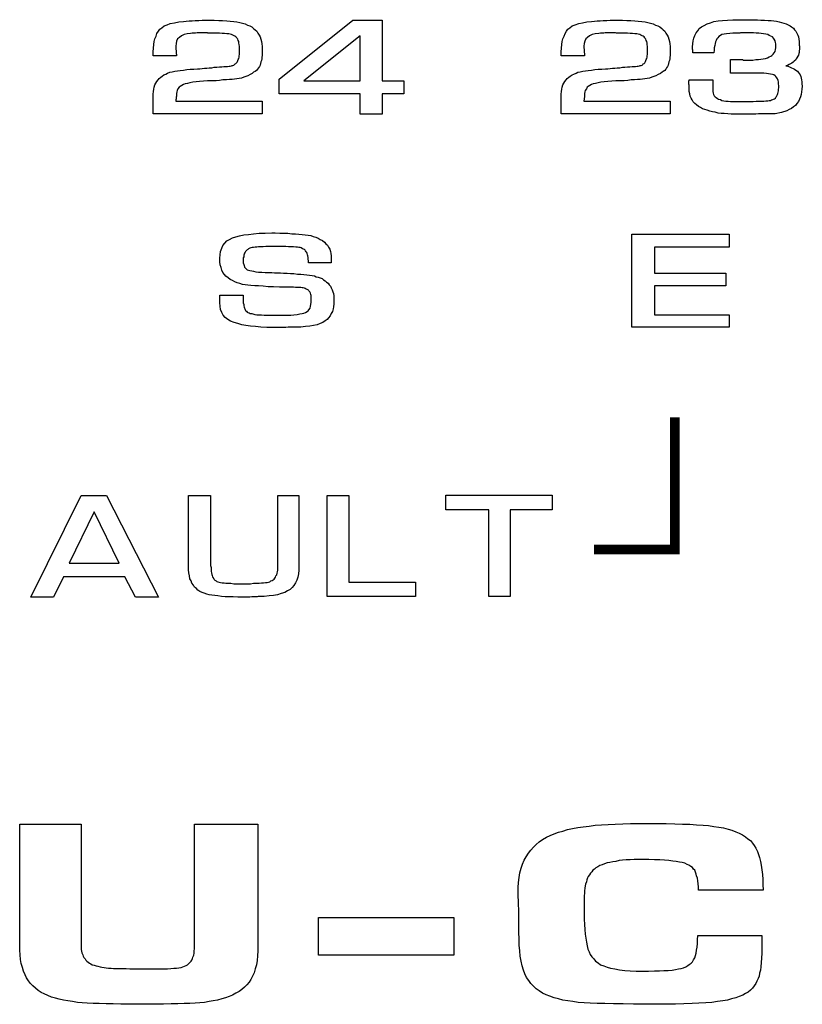
# Model space of a CAD drawing. Extents: x 127 to 241, y 63 to 150.
# Drawn here: x 158 to 172, y 108 to 127 of the extents above; entities that cross this region are included whole.
import ezdxf

# ---------------------------------------------------------------- set-up
doc = ezdxf.new("R2010")
doc.units = 0
doc.header["$LTSCALE"] = 13
doc.layers.get('0').update_dxf_attribs({"linetype": 'CONTINUOUS'})

msp = doc.modelspace()

# ---------------------------------------------------------------- linework, layer by layer
at = {"color": 7}
for points in [[(162.024, 125.073), (162.024, 124.837), (159.992, 124.837), (159.992, 125.152), (159.992, 125.202), (159.999, 125.252), (160.006, 125.295), (160.013, 125.331), (160.028, 125.374), (160.042, 125.409), (160.064, 125.438), (160.085, 125.467), (160.106, 125.495), (160.135, 125.517), (160.164, 125.538), (160.192, 125.56), (160.228, 125.574), (160.264, 125.595), (160.307, 125.61), (160.35, 125.617), (160.4, 125.631), (160.45, 125.638), (160.5, 125.646), (160.557, 125.653), (160.622, 125.66), (160.686, 125.667), (160.75, 125.667), (160.822, 125.674), (160.865, 125.674), (160.908, 125.681), (160.951, 125.688), (160.994, 125.688), (161.036, 125.696), (161.087, 125.696), (161.129, 125.703), (161.179, 125.703), (161.23, 125.71), (161.272, 125.71), (161.308, 125.717), (161.344, 125.717), (161.38, 125.717), (161.408, 125.724), (161.43, 125.724), (161.451, 125.731), (161.466, 125.739), (161.48, 125.739), (161.494, 125.746), (161.509, 125.753), (161.523, 125.767), (161.537, 125.774), (161.544, 125.789), (161.559, 125.796), (161.566, 125.81), (161.573, 125.832), (161.58, 125.846), (161.587, 125.867), (161.594, 125.889), (161.594, 125.917), (161.602, 125.939), (161.602, 125.967), (161.602, 126.01), (161.602, 126.053), (161.602, 126.089), (161.594, 126.125), (161.587, 126.153), (161.587, 126.182), (161.58, 126.204), (161.573, 126.225), (161.559, 126.239), (161.551, 126.254), (161.537, 126.268), (161.516, 126.282), (161.501, 126.289), (161.48, 126.304), (161.451, 126.311), (161.43, 126.318), (161.401, 126.325), (161.365, 126.325), (161.323, 126.332), (161.28, 126.332), (161.23, 126.339), (161.172, 126.339), (161.115, 126.339), (161.051, 126.339), (161.036, 126.339), (161.029, 126.339), (161.015, 126.339), (161.008, 126.347), (161.001, 126.347), (160.986, 126.347), (160.979, 126.347), (160.965, 126.347), (160.958, 126.347), (160.951, 126.347), (160.936, 126.347), (160.929, 126.347), (160.922, 126.347), (160.908, 126.347), (160.901, 126.347), (160.893, 126.347), (160.879, 126.347), (160.858, 126.347), (160.836, 126.347), (160.815, 126.347), (160.786, 126.339), (160.757, 126.339), (160.722, 126.339), (160.693, 126.332), (160.629, 126.325), (160.571, 126.311), (160.521, 126.289), (160.486, 126.261), (160.45, 126.232), (160.428, 126.189), (160.421, 126.146), (160.414, 126.096), (160.414, 126.089), (160.414, 126.082), (160.414, 126.068), (160.414, 126.06), (160.414, 126.046), (160.414, 126.032), (160.421, 126.025), (160.421, 126.01), (160.421, 125.996), (160.421, 125.982), (160.421, 125.967), (160.421, 125.953), (160.428, 125.946), (160.428, 125.939), (160.428, 125.925), (160.428, 125.917), (159.992, 125.917), (159.992, 125.989), (159.999, 126.06), (160.006, 126.125), (160.013, 126.182), (160.028, 126.232), (160.049, 126.282), (160.064, 126.332), (160.092, 126.375), (160.121, 126.411), (160.157, 126.44), (160.199, 126.475), (160.257, 126.497), (160.314, 126.518), (160.393, 126.533), (160.471, 126.547), (160.557, 126.554), (160.607, 126.561), (160.664, 126.568), (160.722, 126.568), (160.779, 126.576), (160.843, 126.576), (160.908, 126.583), (160.979, 126.583), (161.051, 126.583), (161.129, 126.583), (161.215, 126.576), (161.287, 126.576), (161.365, 126.568), (161.43, 126.561), (161.494, 126.554), (161.551, 126.547), (161.609, 126.54), (161.659, 126.525), (161.709, 126.511), (161.752, 126.49), (161.795, 126.475), (161.83, 126.454), (161.866, 126.425), (161.895, 126.404), (161.923, 126.375), (161.945, 126.339), (161.966, 126.304), (161.988, 126.268), (162.002, 126.225), (162.009, 126.182), (162.016, 126.139), (162.024, 126.089), (162.024, 126.039), (162.024, 125.996), (162.024, 125.96), (162.024, 125.925), (162.016, 125.889), (162.016, 125.86), (162.009, 125.832), (162.002, 125.803), (161.995, 125.774), (161.988, 125.746), (161.974, 125.717), (161.959, 125.696), (161.938, 125.667), (161.916, 125.646), (161.895, 125.624), (161.866, 125.61), (161.838, 125.588), (161.802, 125.567), (161.759, 125.545), (161.723, 125.531), (161.68, 125.517), (161.637, 125.502), (161.594, 125.495), (161.551, 125.488), (161.509, 125.481), (161.466, 125.474), (161.416, 125.474), (161.358, 125.467), (161.294, 125.467), (161.23, 125.46), (161.165, 125.452), (161.087, 125.452), (161.008, 125.452), (160.929, 125.445), (160.858, 125.438), (160.793, 125.431), (160.736, 125.424), (160.679, 125.417), (160.636, 125.402), (160.593, 125.395), (160.557, 125.381), (160.529, 125.367), (160.5, 125.345), (160.478, 125.331), (160.457, 125.302), (160.443, 125.274), (160.436, 125.245), (160.428, 125.216), (160.428, 125.181), (160.428, 125.173), (160.428, 125.166), (160.428, 125.159), (160.421, 125.152), (160.421, 125.138), (160.421, 125.13), (160.421, 125.123), (160.421, 125.116), (160.421, 125.109), (160.414, 125.102), (160.414, 125.095), (160.414, 125.088), (160.414, 125.08), (160.414, 125.08), (160.414, 125.073), (160.414, 125.073), (162.024, 125.073), (162.024, 125.073)], [(164.256, 126.583), (164.256, 125.452), (164.663, 125.452), (164.663, 125.209), (164.256, 125.209), (164.256, 124.83), (163.848, 124.83), (163.848, 125.209), (162.338, 125.209), (162.338, 125.481), (163.712, 126.583), (164.256, 126.583), (164.256, 126.583)], [(169.621, 125.073), (169.621, 124.837), (167.589, 124.837), (167.589, 125.152), (167.589, 125.202), (167.596, 125.252), (167.603, 125.295), (167.611, 125.331), (167.625, 125.374), (167.639, 125.409), (167.661, 125.438), (167.682, 125.467), (167.704, 125.495), (167.732, 125.517), (167.761, 125.538), (167.797, 125.56), (167.825, 125.574), (167.868, 125.595), (167.904, 125.61), (167.947, 125.617), (167.997, 125.631), (168.047, 125.638), (168.097, 125.646), (168.154, 125.653), (168.219, 125.66), (168.283, 125.667), (168.347, 125.667), (168.419, 125.674), (168.462, 125.674), (168.505, 125.681), (168.548, 125.688), (168.591, 125.688), (168.634, 125.696), (168.684, 125.696), (168.734, 125.703), (168.777, 125.703), (168.827, 125.71), (168.87, 125.71), (168.913, 125.717), (168.948, 125.717), (168.977, 125.717), (169.006, 125.724), (169.027, 125.724), (169.048, 125.731), (169.063, 125.739), (169.084, 125.739), (169.099, 125.746), (169.113, 125.753), (169.12, 125.767), (169.134, 125.774), (169.149, 125.789), (169.156, 125.796), (169.163, 125.81), (169.17, 125.832), (169.177, 125.846), (169.184, 125.867), (169.191, 125.889), (169.191, 125.917), (169.199, 125.939), (169.199, 125.967), (169.199, 126.01), (169.199, 126.053), (169.199, 126.089), (169.191, 126.125), (169.191, 126.153), (169.184, 126.182), (169.177, 126.204), (169.17, 126.225), (169.156, 126.239), (169.149, 126.254), (169.134, 126.268), (169.12, 126.282), (169.099, 126.289), (169.077, 126.304), (169.056, 126.311), (169.027, 126.318), (168.998, 126.325), (168.963, 126.325), (168.92, 126.332), (168.877, 126.332), (168.827, 126.339), (168.769, 126.339), (168.712, 126.339), (168.648, 126.339), (168.634, 126.339), (168.626, 126.339), (168.619, 126.339), (168.605, 126.347), (168.598, 126.347), (168.583, 126.347), (168.576, 126.347), (168.569, 126.347), (168.555, 126.347), (168.548, 126.347), (168.533, 126.347), (168.526, 126.347), (168.519, 126.347), (168.512, 126.347), (168.498, 126.347), (168.49, 126.347), (168.476, 126.347), (168.455, 126.347), (168.433, 126.347), (168.412, 126.347), (168.383, 126.339), (168.355, 126.339), (168.326, 126.339), (168.29, 126.332), (168.226, 126.325), (168.169, 126.311), (168.118, 126.289), (168.083, 126.261), (168.054, 126.232), (168.033, 126.189), (168.018, 126.146), (168.011, 126.096), (168.011, 126.089), (168.011, 126.082), (168.011, 126.068), (168.011, 126.06), (168.018, 126.046), (168.018, 126.032), (168.018, 126.025), (168.018, 126.01), (168.018, 125.996), (168.018, 125.982), (168.025, 125.967), (168.025, 125.953), (168.025, 125.946), (168.025, 125.939), (168.025, 125.925), (168.025, 125.917), (167.589, 125.917), (167.589, 125.989), (167.596, 126.06), (167.603, 126.125), (167.611, 126.182), (167.625, 126.232), (167.646, 126.282), (167.668, 126.332), (167.689, 126.375), (167.718, 126.411), (167.754, 126.44), (167.797, 126.475), (167.854, 126.497), (167.918, 126.518), (167.99, 126.533), (168.068, 126.547), (168.154, 126.554), (168.211, 126.561), (168.262, 126.568), (168.319, 126.568), (168.376, 126.576), (168.44, 126.576), (168.505, 126.583), (168.576, 126.583), (168.648, 126.583), (168.734, 126.583), (168.812, 126.576), (168.891, 126.576), (168.963, 126.568), (169.027, 126.561), (169.091, 126.554), (169.156, 126.547), (169.206, 126.54), (169.256, 126.525), (169.306, 126.511), (169.349, 126.49), (169.392, 126.475), (169.428, 126.454), (169.463, 126.425), (169.492, 126.404), (169.521, 126.375), (169.542, 126.339), (169.563, 126.304), (169.585, 126.268), (169.599, 126.225), (169.606, 126.182), (169.614, 126.139), (169.621, 126.089), (169.621, 126.039), (169.621, 125.996), (169.621, 125.96), (169.621, 125.925), (169.614, 125.889), (169.614, 125.86), (169.606, 125.832), (169.599, 125.803), (169.592, 125.774), (169.585, 125.746), (169.571, 125.717), (169.556, 125.696), (169.542, 125.667), (169.521, 125.646), (169.492, 125.624), (169.47, 125.61), (169.442, 125.588), (169.399, 125.567), (169.356, 125.545), (169.32, 125.531), (169.277, 125.517), (169.234, 125.502), (169.191, 125.495), (169.149, 125.488), (169.106, 125.481), (169.063, 125.474), (169.013, 125.474), (168.955, 125.467), (168.898, 125.467), (168.834, 125.46), (168.762, 125.452), (168.691, 125.452), (168.612, 125.452), (168.533, 125.445), (168.462, 125.438), (168.39, 125.431), (168.333, 125.424), (168.283, 125.417), (168.233, 125.402), (168.19, 125.395), (168.154, 125.381), (168.126, 125.367), (168.097, 125.345), (168.076, 125.331), (168.061, 125.302), (168.04, 125.274), (168.033, 125.245), (168.025, 125.216), (168.025, 125.181), (168.025, 125.173), (168.025, 125.166), (168.025, 125.159), (168.025, 125.152), (168.025, 125.138), (168.018, 125.13), (168.018, 125.123), (168.018, 125.116), (168.018, 125.109), (168.018, 125.102), (168.018, 125.095), (168.011, 125.088), (168.011, 125.08), (168.011, 125.08), (168.011, 125.073), (168.011, 125.073), (169.621, 125.073), (169.621, 125.073)], [(170.744, 125.595), (170.744, 125.846), (170.758, 125.846), (170.78, 125.846), (170.794, 125.846), (170.815, 125.846), (170.837, 125.846), (170.865, 125.846), (170.887, 125.846), (170.916, 125.846), (170.937, 125.846), (170.966, 125.846), (170.987, 125.839), (171.016, 125.839), (171.037, 125.839), (171.059, 125.839), (171.08, 125.839), (171.109, 125.839), (171.159, 125.839), (171.216, 125.846), (171.266, 125.846), (171.309, 125.853), (171.352, 125.86), (171.395, 125.867), (171.431, 125.882), (171.466, 125.896), (171.495, 125.91), (171.516, 125.925), (171.538, 125.946), (171.559, 125.975), (171.574, 125.996), (171.581, 126.032), (171.588, 126.068), (171.588, 126.103), (171.588, 126.139), (171.581, 126.168), (171.574, 126.196), (171.559, 126.225), (171.545, 126.246), (171.524, 126.268), (171.495, 126.282), (171.466, 126.297), (171.438, 126.311), (171.402, 126.318), (171.359, 126.325), (171.316, 126.332), (171.273, 126.339), (171.223, 126.339), (171.173, 126.347), (171.116, 126.347), (171.094, 126.347), (171.073, 126.347), (171.051, 126.347), (171.037, 126.347), (171.016, 126.347), (171.001, 126.347), (170.987, 126.347), (170.973, 126.347), (170.958, 126.347), (170.944, 126.347), (170.93, 126.347), (170.916, 126.339), (170.901, 126.339), (170.88, 126.339), (170.865, 126.339), (170.851, 126.339), (170.787, 126.339), (170.73, 126.332), (170.672, 126.325), (170.629, 126.318), (170.586, 126.311), (170.558, 126.297), (170.529, 126.275), (170.508, 126.254), (170.493, 126.232), (170.479, 126.204), (170.465, 126.175), (170.458, 126.146), (170.451, 126.111), (170.443, 126.068), (170.443, 126.025), (170.436, 125.975), (170.043, 125.975), (170.043, 125.996), (170.043, 126.01), (170.043, 126.025), (170.036, 126.039), (170.036, 126.053), (170.036, 126.06), (170.036, 126.075), (170.036, 126.082), (170.043, 126.139), (170.05, 126.196), (170.064, 126.246), (170.079, 126.297), (170.107, 126.347), (170.136, 126.382), (170.164, 126.425), (170.207, 126.454), (170.257, 126.483), (170.307, 126.511), (170.372, 126.533), (170.436, 126.554), (170.515, 126.568), (170.594, 126.576), (170.687, 126.583), (170.787, 126.59), (171.087, 126.59), (171.166, 126.59), (171.245, 126.59), (171.309, 126.583), (171.38, 126.583), (171.445, 126.576), (171.502, 126.576), (171.552, 126.568), (171.602, 126.561), (171.652, 126.547), (171.695, 126.54), (171.738, 126.525), (171.781, 126.511), (171.817, 126.497), (171.853, 126.475), (171.881, 126.454), (171.917, 126.432), (171.938, 126.404), (171.96, 126.375), (171.981, 126.339), (171.996, 126.304), (172.01, 126.268), (172.017, 126.225), (172.024, 126.182), (172.024, 126.132), (172.024, 126.125), (172.024, 126.111), (172.031, 126.103), (172.031, 126.096), (172.031, 126.089), (172.031, 126.082), (172.031, 126.075), (172.031, 126.068), (172.031, 126.039), (172.024, 126.01), (172.024, 125.982), (172.017, 125.96), (172.01, 125.932), (171.996, 125.91), (171.981, 125.882), (171.967, 125.86), (171.953, 125.839), (171.931, 125.817), (171.91, 125.796), (171.888, 125.781), (171.86, 125.767), (171.838, 125.753), (171.803, 125.739), (171.774, 125.731), (171.81, 125.724), (171.845, 125.71), (171.881, 125.696), (171.91, 125.681), (171.938, 125.667), (171.96, 125.653), (171.989, 125.631), (172.003, 125.61), (172.024, 125.588), (172.039, 125.56), (172.053, 125.531), (172.06, 125.502), (172.067, 125.467), (172.074, 125.431), (172.074, 125.395), (172.082, 125.352), (172.074, 125.295), (172.067, 125.245), (172.06, 125.195), (172.046, 125.152), (172.031, 125.109), (172.01, 125.066), (171.981, 125.03), (171.953, 124.995), (171.917, 124.966), (171.881, 124.937), (171.838, 124.916), (171.795, 124.894), (171.695, 124.859), (171.574, 124.837), (171.538, 124.837), (171.502, 124.837), (171.466, 124.837), (171.431, 124.837), (171.388, 124.837), (171.345, 124.837), (171.309, 124.837), (171.266, 124.837), (171.216, 124.83), (171.18, 124.83), (171.137, 124.83), (171.102, 124.83), (171.066, 124.83), (171.03, 124.83), (171.001, 124.83), (170.973, 124.83), (170.901, 124.83), (170.83, 124.83), (170.758, 124.83), (170.694, 124.837), (170.629, 124.844), (170.572, 124.844), (170.515, 124.851), (170.458, 124.866), (170.408, 124.873), (170.358, 124.887), (170.307, 124.902), (170.265, 124.916), (170.222, 124.93), (170.186, 124.952), (170.15, 124.973), (170.114, 125.002), (170.079, 125.03), (170.05, 125.059), (170.028, 125.095), (170.014, 125.13), (169.993, 125.166), (169.986, 125.209), (169.978, 125.252), (169.978, 125.302), (169.978, 125.309), (169.978, 125.316), (169.978, 125.324), (169.978, 125.331), (169.978, 125.338), (169.978, 125.345), (169.978, 125.352), (169.978, 125.359), (169.978, 125.359), (169.978, 125.367), (169.978, 125.374), (169.971, 125.381), (169.971, 125.388), (169.971, 125.395), (169.971, 125.402), (169.971, 125.409), (169.971, 125.417), (169.971, 125.424), (169.971, 125.431), (169.971, 125.438), (169.971, 125.445), (169.971, 125.452), (169.978, 125.46), (169.978, 125.467), (170.415, 125.467), (170.415, 125.288), (170.415, 125.252), (170.422, 125.223), (170.429, 125.195), (170.443, 125.173), (170.458, 125.152), (170.479, 125.138), (170.501, 125.123), (170.522, 125.109), (170.558, 125.102), (170.586, 125.088), (170.622, 125.08), (170.658, 125.073), (170.701, 125.073), (170.744, 125.066), (170.794, 125.066), (170.844, 125.066), (170.858, 125.066), (170.873, 125.066), (170.887, 125.066), (170.908, 125.066), (170.923, 125.066), (170.937, 125.066), (170.951, 125.066), (170.966, 125.066), (170.98, 125.066), (170.994, 125.066), (171.009, 125.066), (171.023, 125.066), (171.044, 125.066), (171.059, 125.066), (171.08, 125.066), (171.102, 125.066), (171.166, 125.066), (171.223, 125.073), (171.273, 125.073), (171.323, 125.073), (171.366, 125.073), (171.402, 125.08), (171.438, 125.08), (171.466, 125.088), (171.488, 125.088), (171.509, 125.095), (171.531, 125.102), (171.545, 125.109), (171.566, 125.116), (171.581, 125.13), (171.588, 125.145), (171.602, 125.159), (171.609, 125.173), (171.617, 125.195), (171.624, 125.216), (171.631, 125.238), (171.638, 125.266), (171.638, 125.295), (171.645, 125.324), (171.645, 125.359), (171.638, 125.395), (171.638, 125.431), (171.631, 125.46), (171.617, 125.488), (171.609, 125.51), (171.588, 125.531), (171.574, 125.545), (171.552, 125.56), (171.524, 125.567), (171.488, 125.574), (171.452, 125.581), (171.416, 125.588), (171.366, 125.595), (171.316, 125.595), (171.259, 125.595), (171.195, 125.595), (171.073, 125.595), (170.744, 125.595), (170.744, 125.595)], [(163.848, 125.452), (163.848, 126.289), (162.803, 125.452), (163.848, 125.452), (163.848, 125.452)], [(163.311, 122.062), (162.889, 122.062), (162.889, 122.097), (162.882, 122.133), (162.882, 122.162), (162.875, 122.19), (162.868, 122.212), (162.861, 122.233), (162.853, 122.255), (162.846, 122.269), (162.832, 122.283), (162.825, 122.298), (162.811, 122.312), (162.796, 122.319), (162.775, 122.326), (162.753, 122.341), (162.732, 122.348), (162.71, 122.348), (162.682, 122.355), (162.653, 122.355), (162.61, 122.362), (162.567, 122.362), (162.517, 122.362), (162.467, 122.369), (162.41, 122.369), (162.346, 122.369), (162.202, 122.369), (162.145, 122.369), (162.095, 122.369), (162.045, 122.362), (162.002, 122.362), (161.959, 122.362), (161.923, 122.355), (161.895, 122.355), (161.866, 122.348), (161.838, 122.348), (161.816, 122.341), (161.795, 122.333), (161.773, 122.326), (161.759, 122.312), (161.745, 122.305), (161.73, 122.291), (161.716, 122.276), (161.709, 122.262), (161.695, 122.24), (161.687, 122.226), (161.68, 122.205), (161.68, 122.176), (161.673, 122.155), (161.673, 122.126), (161.673, 122.097), (161.673, 122.062), (161.68, 122.033), (161.687, 122.012), (161.695, 121.983), (161.709, 121.969), (161.73, 121.947), (161.745, 121.933), (161.773, 121.926), (161.795, 121.919), (161.83, 121.911), (161.866, 121.904), (161.909, 121.897), (161.959, 121.89), (162.016, 121.89), (162.081, 121.883), (162.152, 121.883), (162.202, 121.883), (162.253, 121.876), (162.31, 121.876), (162.367, 121.876), (162.424, 121.868), (162.489, 121.868), (162.553, 121.861), (162.617, 121.861), (162.682, 121.854), (162.746, 121.854), (162.803, 121.847), (162.853, 121.84), (162.904, 121.833), (162.954, 121.826), (162.997, 121.818), (163.032, 121.804), (163.068, 121.797), (163.104, 121.783), (163.14, 121.768), (163.168, 121.747), (163.197, 121.725), (163.225, 121.704), (163.254, 121.682), (163.275, 121.654), (163.297, 121.625), (163.311, 121.597), (163.326, 121.561), (163.34, 121.525), (163.354, 121.489), (163.361, 121.446), (163.361, 121.403), (163.361, 121.353), (163.361, 121.296), (163.354, 121.246), (163.347, 121.203), (163.333, 121.153), (163.311, 121.117), (163.29, 121.074), (163.261, 121.039), (163.233, 121.01), (163.197, 120.981), (163.154, 120.953), (163.104, 120.931), (163.047, 120.91), (162.982, 120.896), (162.911, 120.881), (162.832, 120.874), (162.746, 120.867), (162.725, 120.867), (162.696, 120.867), (162.675, 120.867), (162.646, 120.867), (162.617, 120.867), (162.582, 120.867), (162.546, 120.867), (162.51, 120.867), (162.467, 120.86), (162.431, 120.86), (162.396, 120.86), (162.36, 120.86), (162.324, 120.86), (162.288, 120.86), (162.253, 120.86), (162.217, 120.86), (162.109, 120.86), (162.002, 120.867), (161.902, 120.874), (161.809, 120.881), (161.723, 120.896), (161.644, 120.91), (161.573, 120.931), (161.501, 120.953), (161.437, 120.974), (161.387, 121.01), (161.337, 121.046), (161.301, 121.089), (161.272, 121.139), (161.251, 121.196), (161.244, 121.253), (161.237, 121.318), (161.237, 121.461), (161.673, 121.461), (161.673, 121.418), (161.673, 121.382), (161.673, 121.346), (161.673, 121.318), (161.68, 121.289), (161.68, 121.26), (161.687, 121.239), (161.695, 121.217), (161.702, 121.203), (161.709, 121.189), (161.716, 121.175), (161.73, 121.16), (161.745, 121.146), (161.759, 121.139), (161.78, 121.132), (161.802, 121.117), (161.83, 121.117), (161.852, 121.11), (161.888, 121.103), (161.923, 121.096), (161.966, 121.096), (162.009, 121.096), (162.059, 121.089), (162.117, 121.089), (162.174, 121.089), (162.295, 121.089), (162.417, 121.089), (162.489, 121.089), (162.56, 121.089), (162.617, 121.096), (162.675, 121.103), (162.725, 121.11), (162.768, 121.117), (162.803, 121.124), (162.832, 121.139), (162.861, 121.153), (162.882, 121.167), (162.896, 121.189), (162.918, 121.217), (162.925, 121.253), (162.932, 121.289), (162.939, 121.332), (162.939, 121.375), (162.939, 121.403), (162.939, 121.432), (162.939, 121.454), (162.932, 121.475), (162.925, 121.496), (162.918, 121.511), (162.911, 121.525), (162.896, 121.539), (162.889, 121.554), (162.875, 121.561), (162.861, 121.568), (162.846, 121.575), (162.825, 121.582), (162.811, 121.589), (162.789, 121.597), (162.768, 121.597), (162.746, 121.604), (162.718, 121.604), (162.682, 121.604), (162.646, 121.604), (162.61, 121.611), (162.567, 121.611), (162.517, 121.611), (162.467, 121.611), (162.346, 121.611), (162.238, 121.618), (162.138, 121.618), (162.045, 121.625), (161.959, 121.632), (161.888, 121.632), (161.816, 121.64), (161.759, 121.647), (161.709, 121.654), (161.659, 121.661), (161.609, 121.675), (161.559, 121.69), (161.516, 121.711), (161.473, 121.733), (161.43, 121.754), (161.394, 121.783), (161.351, 121.811), (161.323, 121.847), (161.294, 121.883), (161.272, 121.926), (161.258, 121.976), (161.244, 122.026), (161.237, 122.083), (161.237, 122.147), (161.244, 122.212), (161.251, 122.276), (161.272, 122.333), (161.294, 122.384), (161.33, 122.426), (161.365, 122.469), (161.416, 122.498), (161.473, 122.527), (161.537, 122.548), (161.602, 122.562), (161.68, 122.584), (161.773, 122.591), (161.866, 122.605), (161.966, 122.612), (162.081, 122.612), (162.202, 122.62), (162.267, 122.62), (162.353, 122.612), (162.431, 122.612), (162.503, 122.612), (162.574, 122.605), (162.646, 122.605), (162.71, 122.598), (162.768, 122.591), (162.825, 122.584), (162.882, 122.577), (162.932, 122.57), (162.975, 122.555), (163.025, 122.541), (163.068, 122.519), (163.104, 122.498), (163.147, 122.477), (163.182, 122.448), (163.211, 122.419), (163.24, 122.391), (163.261, 122.355), (163.283, 122.319), (163.297, 122.276), (163.304, 122.233), (163.311, 122.19), (163.311, 122.14), (163.311, 122.062), (163.311, 122.062)], [(169.327, 122.355), (169.327, 121.868), (170.658, 121.868), (170.658, 121.632), (169.327, 121.632), (169.327, 121.096), (170.722, 121.096), (170.722, 120.867), (168.905, 120.867), (168.905, 122.598), (170.722, 122.598), (170.722, 122.355), (169.327, 122.355), (169.327, 122.355)], [(159.47, 116.217), (158.325, 116.217), (158.139, 115.838), (157.717, 115.838), (158.654, 117.727), (159.126, 117.727), (160.092, 115.838), (159.663, 115.838), (159.47, 116.217), (159.47, 116.217)], [(162.317, 117.727), (162.71, 117.727), (162.71, 116.41), (162.71, 116.339), (162.703, 116.274), (162.689, 116.21), (162.667, 116.153), (162.646, 116.103), (162.617, 116.053), (162.582, 116.017), (162.546, 115.981), (162.496, 115.952), (162.446, 115.924), (162.381, 115.902), (162.31, 115.881), (162.238, 115.867), (162.152, 115.859), (162.059, 115.852), (161.952, 115.852), (161.931, 115.845), (161.902, 115.845), (161.866, 115.845), (161.83, 115.845), (161.795, 115.838), (161.752, 115.838), (161.709, 115.838), (161.666, 115.838), (161.573, 115.838), (161.487, 115.845), (161.408, 115.845), (161.337, 115.845), (161.265, 115.852), (161.201, 115.859), (161.144, 115.867), (161.087, 115.874), (161.036, 115.881), (160.994, 115.895), (160.943, 115.91), (160.908, 115.924), (160.865, 115.945), (160.829, 115.967), (160.8, 115.995), (160.765, 116.024), (160.743, 116.06), (160.715, 116.096), (160.7, 116.138), (160.679, 116.181), (160.672, 116.231), (160.657, 116.289), (160.65, 116.346), (160.65, 116.41), (160.65, 117.727), (161.065, 117.727), (161.065, 116.468), (161.065, 116.425), (161.072, 116.389), (161.072, 116.353), (161.072, 116.317), (161.079, 116.289), (161.087, 116.26), (161.094, 116.239), (161.101, 116.217), (161.108, 116.203), (161.122, 116.181), (161.129, 116.167), (161.144, 116.153), (161.165, 116.138), (161.179, 116.131), (161.201, 116.124), (161.222, 116.117), (161.251, 116.11), (161.28, 116.103), (161.315, 116.103), (161.351, 116.096), (161.394, 116.096), (161.444, 116.096), (161.494, 116.088), (161.551, 116.088), (161.745, 116.088), (161.809, 116.088), (161.866, 116.096), (161.923, 116.096), (161.966, 116.096), (162.009, 116.103), (162.052, 116.103), (162.088, 116.11), (162.117, 116.11), (162.145, 116.117), (162.167, 116.124), (162.188, 116.138), (162.21, 116.146), (162.231, 116.16), (162.245, 116.174), (162.26, 116.189), (162.274, 116.21), (162.281, 116.231), (162.295, 116.253), (162.303, 116.282), (162.31, 116.31), (162.317, 116.339), (162.317, 116.375), (162.317, 116.417), (162.317, 116.46), (162.317, 117.727), (162.317, 117.727)], [(163.64, 117.727), (163.64, 116.117), (164.878, 116.117), (164.878, 115.852), (163.233, 115.852), (163.233, 117.727), (163.64, 117.727), (163.64, 117.727)], [(166.645, 117.462), (166.645, 115.852), (166.244, 115.852), (166.244, 117.462), (165.443, 117.462), (165.443, 117.734), (167.425, 117.734), (167.425, 117.462), (166.645, 117.462), (166.645, 117.462)], [(159.362, 116.468), (158.898, 117.426), (158.433, 116.468), (159.362, 116.468), (159.362, 116.468)], [(160.765, 111.61), (161.945, 111.61), (161.945, 109.343), (161.945, 109.25), (161.938, 109.157), (161.931, 109.071), (161.916, 108.992), (161.895, 108.913), (161.873, 108.842), (161.845, 108.777), (161.816, 108.72), (161.78, 108.67), (161.737, 108.62), (161.695, 108.577), (161.644, 108.534), (161.594, 108.491), (161.537, 108.463), (161.473, 108.427), (161.408, 108.398), (161.344, 108.377), (161.272, 108.355), (161.194, 108.334), (161.115, 108.32), (161.036, 108.305), (160.951, 108.291), (160.865, 108.284), (160.779, 108.277), (160.679, 108.27), (160.571, 108.27), (160.457, 108.262), (160.328, 108.262), (160.185, 108.255), (160.042, 108.255), (159.878, 108.255), (159.713, 108.255), (159.548, 108.255), (159.391, 108.255), (159.248, 108.262), (159.119, 108.262), (158.991, 108.27), (158.876, 108.27), (158.769, 108.277), (158.676, 108.284), (158.583, 108.291), (158.49, 108.305), (158.404, 108.32), (158.325, 108.334), (158.247, 108.348), (158.175, 108.37), (158.103, 108.391), (158.032, 108.42), (157.968, 108.448), (157.91, 108.477), (157.853, 108.513), (157.803, 108.556), (157.753, 108.599), (157.71, 108.642), (157.674, 108.692), (157.638, 108.749), (157.61, 108.806), (157.581, 108.87), (157.56, 108.942), (157.538, 109.013), (157.524, 109.092), (157.517, 109.178), (157.51, 109.264), (157.51, 109.357), (157.51, 111.61), (158.654, 111.61), (158.654, 109.357), (158.654, 109.314), (158.654, 109.278), (158.661, 109.242), (158.669, 109.214), (158.683, 109.178), (158.69, 109.149), (158.704, 109.128), (158.726, 109.099), (158.74, 109.078), (158.762, 109.056), (158.783, 109.042), (158.812, 109.021), (158.833, 109.006), (158.862, 108.992), (158.898, 108.985), (158.933, 108.971), (158.962, 108.963), (159.005, 108.956), (159.041, 108.949), (159.084, 108.942), (159.119, 108.935), (159.162, 108.928), (159.212, 108.928), (159.255, 108.92), (159.305, 108.92), (159.362, 108.92), (159.42, 108.92), (159.491, 108.92), (159.563, 108.913), (159.641, 108.913), (159.727, 108.913), (159.82, 108.913), (159.835, 108.913), (159.856, 108.913), (159.878, 108.913), (159.892, 108.913), (159.906, 108.913), (159.92, 108.913), (159.935, 108.913), (159.949, 108.913), (159.963, 108.913), (159.971, 108.913), (159.985, 108.913), (159.999, 108.913), (160.006, 108.913), (160.021, 108.913), (160.035, 108.913), (160.049, 108.913), (160.121, 108.913), (160.199, 108.913), (160.264, 108.913), (160.321, 108.92), (160.378, 108.928), (160.428, 108.928), (160.471, 108.935), (160.514, 108.942), (160.55, 108.956), (160.579, 108.963), (160.607, 108.978), (160.636, 108.992), (160.657, 109.013), (160.679, 109.035), (160.7, 109.056), (160.715, 109.078), (160.729, 109.106), (160.736, 109.135), (160.75, 109.171), (160.757, 109.207), (160.757, 109.242), (160.765, 109.292), (160.765, 109.335), (160.765, 109.385), (160.765, 111.61), (160.765, 111.61)], [(170.136, 109.536), (171.33, 109.536), (171.33, 109.414), (171.33, 109.307), (171.33, 109.207), (171.323, 109.114), (171.316, 109.035), (171.309, 108.956), (171.302, 108.892), (171.287, 108.835), (171.28, 108.777), (171.259, 108.734), (171.237, 108.684), (171.216, 108.642), (171.187, 108.599), (171.152, 108.556), (171.116, 108.52), (171.073, 108.484), (171.023, 108.456), (170.973, 108.427), (170.908, 108.398), (170.844, 108.377), (170.765, 108.355), (170.687, 108.334), (170.601, 108.32), (170.501, 108.305), (170.4, 108.291), (170.286, 108.284), (170.157, 108.277), (170.028, 108.27), (169.878, 108.262), (169.721, 108.255), (169.556, 108.255), (169.377, 108.255), (169.149, 108.255), (168.941, 108.255), (168.748, 108.262), (168.569, 108.262), (168.405, 108.27), (168.262, 108.27), (168.133, 108.277), (168.018, 108.284), (167.911, 108.291), (167.811, 108.305), (167.718, 108.32), (167.625, 108.334), (167.539, 108.355), (167.46, 108.377), (167.382, 108.405), (167.31, 108.434), (167.246, 108.463), (167.181, 108.506), (167.124, 108.541), (167.074, 108.591), (167.024, 108.642), (166.988, 108.699), (166.945, 108.756), (166.917, 108.82), (166.888, 108.892), (166.867, 108.971), (166.845, 109.056), (166.831, 109.149), (166.824, 109.25), (166.809, 109.357), (166.809, 109.471), (166.802, 109.6), (166.802, 109.715), (166.802, 109.829), (166.802, 109.929), (166.802, 110.022), (166.795, 110.108), (166.795, 110.187), (166.788, 110.258), (166.788, 110.323), (166.788, 110.43), (166.795, 110.523), (166.809, 110.616), (166.824, 110.702), (166.845, 110.788), (166.874, 110.866), (166.902, 110.938), (166.938, 111.002), (166.981, 111.067), (167.024, 111.124), (167.074, 111.181), (167.124, 111.231), (167.181, 111.281), (167.246, 111.324), (167.317, 111.367), (167.389, 111.396), (167.46, 111.431), (167.539, 111.46), (167.625, 111.481), (167.711, 111.51), (167.804, 111.532), (167.904, 111.546), (168.004, 111.56), (168.111, 111.574), (168.226, 111.589), (168.34, 111.596), (168.469, 111.603), (168.598, 111.61), (168.741, 111.617), (168.884, 111.625), (169.041, 111.625), (169.199, 111.625), (169.377, 111.625), (169.549, 111.625), (169.707, 111.617), (169.85, 111.61), (169.986, 111.61), (170.114, 111.596), (170.236, 111.589), (170.336, 111.582), (170.436, 111.567), (170.529, 111.553), (170.615, 111.539), (170.701, 111.517), (170.772, 111.496), (170.844, 111.467), (170.908, 111.439), (170.966, 111.41), (171.023, 111.374), (171.066, 111.338), (171.116, 111.303), (171.152, 111.253), (171.187, 111.21), (171.216, 111.16), (171.245, 111.102), (171.266, 111.045), (171.287, 110.988), (171.302, 110.916), (171.316, 110.845), (171.33, 110.759), (171.338, 110.673), (171.345, 110.58), (171.345, 110.487), (171.352, 110.38), (170.15, 110.38), (170.15, 110.444), (170.143, 110.501), (170.136, 110.552), (170.129, 110.602), (170.114, 110.645), (170.107, 110.68), (170.093, 110.716), (170.079, 110.752), (170.057, 110.773), (170.036, 110.802), (170.007, 110.823), (169.971, 110.845), (169.935, 110.859), (169.893, 110.881), (169.842, 110.895), (169.792, 110.902), (169.735, 110.916), (169.671, 110.923), (169.599, 110.931), (169.513, 110.938), (169.428, 110.945), (169.327, 110.945), (169.227, 110.952), (169.113, 110.952), (169.027, 110.952), (168.948, 110.952), (168.877, 110.945), (168.805, 110.945), (168.734, 110.938), (168.669, 110.931), (168.612, 110.916), (168.555, 110.909), (168.498, 110.895), (168.448, 110.888), (168.397, 110.873), (168.355, 110.852), (168.312, 110.838), (168.276, 110.816), (168.24, 110.795), (168.211, 110.773), (168.183, 110.752), (168.161, 110.723), (168.14, 110.695), (168.118, 110.666), (168.097, 110.637), (168.083, 110.609), (168.068, 110.573), (168.061, 110.537), (168.047, 110.494), (168.04, 110.459), (168.033, 110.416), (168.025, 110.366), (168.025, 110.323), (168.018, 110.273), (168.018, 110.222), (168.018, 110.172), (168.018, 110.137), (168.018, 110.101), (168.018, 110.072), (168.018, 110.044), (168.018, 110.015), (168.018, 109.994), (168.018, 109.972), (168.018, 109.951), (168.018, 109.843), (168.025, 109.743), (168.033, 109.65), (168.04, 109.564), (168.054, 109.486), (168.061, 109.414), (168.076, 109.343), (168.09, 109.285), (168.111, 109.235), (168.133, 109.185), (168.161, 109.142), (168.197, 109.099), (168.233, 109.056), (168.283, 109.028), (168.326, 108.992), (168.383, 108.971), (168.448, 108.949), (168.512, 108.928), (168.591, 108.913), (168.676, 108.899), (168.777, 108.885), (168.877, 108.878), (168.991, 108.87), (169.113, 108.87), (169.22, 108.87), (169.327, 108.878), (169.42, 108.878), (169.506, 108.885), (169.585, 108.885), (169.656, 108.892), (169.721, 108.906), (169.778, 108.913), (169.828, 108.92), (169.871, 108.935), (169.914, 108.956), (169.95, 108.978), (169.978, 108.999), (170.014, 109.021), (170.036, 109.049), (170.057, 109.085), (170.079, 109.121), (170.093, 109.164), (170.107, 109.207), (170.114, 109.264), (170.121, 109.321), (170.129, 109.385), (170.129, 109.457), (170.136, 109.536), (170.136, 109.536)], [(163.075, 109.872), (165.593, 109.872), (165.593, 109.171), (163.075, 109.171), (163.075, 109.872), (163.075, 109.872)]]:
    msp.add_lwpolyline(points, dxfattribs=at)
at = {"color": 7, "const_width": 0.179}
msp.add_lwpolyline([(168.204, 116.725), (169.707, 116.725), (169.707, 119.186)], dxfattribs=at)

doc.saveas('drawing.dxf')
